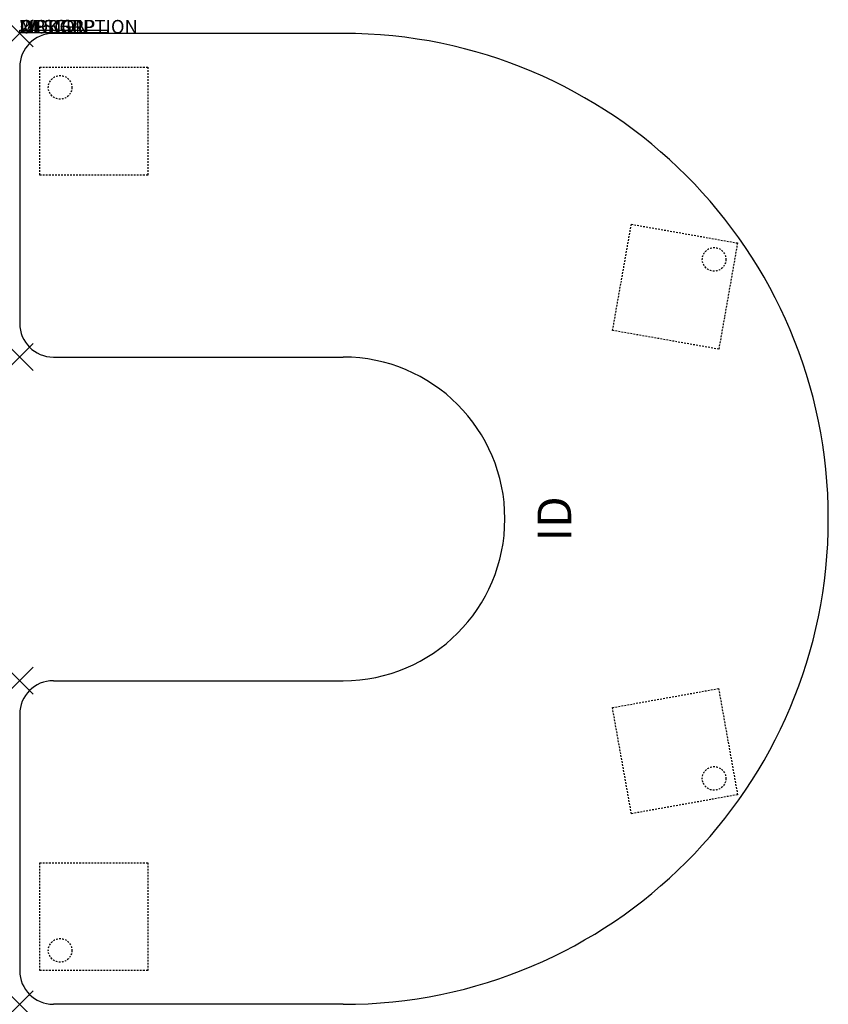
# Model space of a CAD drawing. Units: inches. Extents: x 0 to 60, y -72 to 1.
import ezdxf
from ezdxf.enums import TextEntityAlignment as Align

# ---------------------------------------------------------------- set-up
doc = ezdxf.new("R2010")
doc.units = ezdxf.units.IN
doc.header["$MEASUREMENT"] = 0
doc.header["$PDMODE"] = 3
doc.linetypes.add('HIDDEN2', pattern=[0.1875, 0.125, -0.0625])
doc.layers.add('AFUTL-P', color=2, linetype='Continuous')
doc.layers.add('AFUTL-P-TN', color=7, linetype='Continuous')
doc.styles.add('FURNITURE-TAGS', font='SIMPLEX.shx')

msp = doc.modelspace()

# ---------------------------------------------------------------- linework, layer by layer
for p, q in [((0.011, 0.052), (0.011, 0.229)), ((0.011, 0.229), (6.511, 0.229)), ((6.511, 0.052), (0.011, 0.052)), ((6.511, 0.229), (6.511, 0.052))]:
    msp.add_line(p, q)
at = {"layer": 'AFUTL-P', "color": 3}
for p, q in [((24, 0), (2.5, 0)), ((0, -2.5), (0, -21.5)), ((2.5, -24), (24, -24)), ((2.5, -48), (24, -48)), ((0, -50.5), (0, -69.5)), ((24, -72), (2.5, -72))]:
    msp.add_line(p, q, dxfattribs=at)
at = {"layer": 'AFUTL-P', "color": 9, "linetype": 'HIDDEN2'}
for p, q in [((1.5, -2.5), (9.5, -2.5)), ((1.5, -10.5), (1.5, -2.5)), ((9.5, -2.5), (9.5, -10.5)), ((9.5, -10.5), (1.5, -10.5)), ((43.996, -22.029), (45.385, -14.151)), ((45.385, -14.151), (53.263, -15.54)), ((53.263, -15.54), (51.874, -23.418)), ((51.874, -23.418), (43.996, -22.029)), ((43.982, -49.992), (51.858, -48.585)), ((51.858, -48.585), (53.264, -56.461)), ((45.389, -57.867), (43.982, -49.992)), ((53.264, -56.461), (45.389, -57.867)), ((1.5, -61.5), (9.5, -61.5)), ((1.5, -69.5), (1.5, -61.5)), ((9.5, -61.5), (9.5, -69.5)), ((9.5, -69.5), (1.5, -69.5))]:
    msp.add_line(p, q, dxfattribs=at)
for centre in [(3, -4), (51.526, -16.756), (51.524, -55.248), (3, -68)]:
    msp.add_circle(centre, 0.875, dxfattribs=at)
at = {"layer": 'AFUTL-P', "color": 3}
for centre, radius, start, end in [((2.5, -2.5), 2.5, 90, 180), ((24, -36), 36, 270, 90), ((2.5, -21.5), 2.5, 180, 270), ((24, -36), 12, 270, 90), ((2.5, -50.5), 2.5, 90, 180), ((2.5, -69.5), 2.5, 180, 270)]:
    msp.add_arc(centre, radius, start, end, dxfattribs=at)
for p in [(0, 0), (0, -24), (0, -48), (0, -72)]:
    msp.add_point(p, dxfattribs=at)

# ---------------------------------------------------------------- texts
at = {"layer": 'AFUTL-P', "color": 7, "flags": 9}
for tag, s in [('WRKGRP', ''), ('OPTION', ''), ('MODEL', 'RTEEH607224'), ('DESCRIPTION', 'RUCKUS HORSESHOE ACTIVITY TABLE')]:
    msp.add_attdef(tag, (0, 0), s, height=1, dxfattribs=at)
at = {"layer": 'AFUTL-P-TN', "style": 'FURNITURE-TAGS', "flags": 8}
msp.add_attdef('ID', text='RTEEH607224', height=2.5, rotation=90, dxfattribs=at).set_placement((40, -36), align=Align.MIDDLE)

doc.saveas('drawing.dxf')
